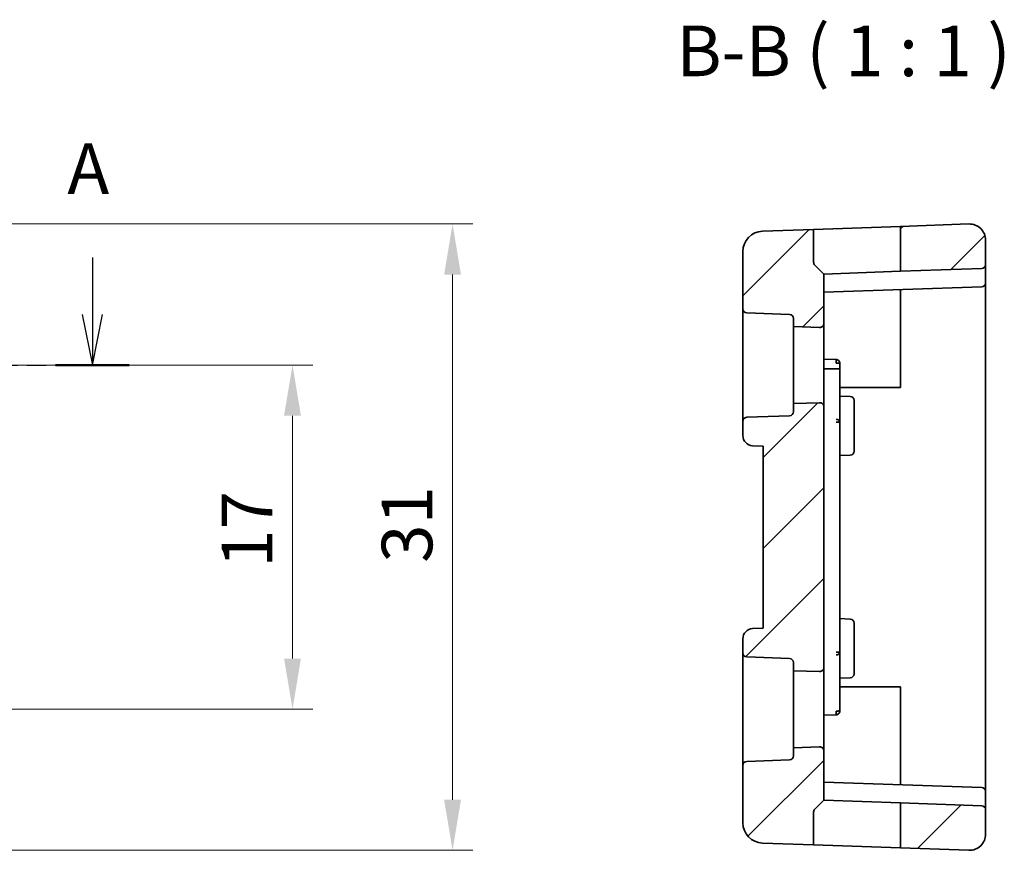
# Model space of a CAD drawing. Units: millimetres. Extents: x 14 to 2010, y 8 to 289.
# Drawn here: x 1749 to 1797, y 171 to 212 of the extents above; entities that cross this region are included whole.
import ezdxf

# ---------------------------------------------------------------- set-up
doc = ezdxf.new("R2010")
doc.units = ezdxf.units.MM
doc.linetypes.add('CHAIN', pattern=[0.3543, 0.2362, -0.0295, 0.0591, -0.0295])
doc.layers.get('Defpoints').update_dxf_attribs({"lineweight": 25})
for name, color, linetype, lineweight in [('Dimension (ISO)', 7, 'Continuous', 18), ('Hatch (ISO)', 1, 'Continuous', 18), ('Section Line (ISO)', 7, 'CHAIN', 25), ('Symbol (ISO)', 7, 'Continuous', 18), ('Visible (ISO)', 7, 'Continuous', 35)]:
    doc.layers.add(name, color=color, linetype=linetype, lineweight=lineweight)
doc.styles.add('Note Text (TK)', font='txt')
doc.dimstyles.new('Default - Method 1b (TK)', dxfattribs={"dimtxt": 2.5, "dimasz": 2.5, "dimexe": 1, "dimexo": 1.5, "dimgap": 1, "dimtad": 1, "dimtoh": 1, "dimrnd": 1e-08, "dimdsep": 46, "dimtxsty": 'Note Text (TK)', "dimcen": 0.09, "dimdle": 5, "dimclrd": 100, "dimclre": 100, "dimclrt": 7, "dimadec": 1, "dimazin": 1, "dimtfac": 1, "dimtmove": 0, "dimatfit": 3, "dimfxl": 1, "dimtolj": 1, "dimlwd": -1, "dimlwe": -1, "dimarcsym": 0})

# ---------------------------------------------------------------- blocks, each defined once
blk = doc.blocks.new('*D76')
at = {"layer": 'Defpoints', "color": 0}
for p in [(1741.633, 195.004), (1762.202, 195.004), (1741.633, 178.004)]:
    blk.add_point(p, dxfattribs=at)
at = {"layer": 'Dimension (ISO)', "color": 100}
for p, q in [((1743.133, 195.004), (1763.202, 195.004)), ((1762.202, 180.504), (1762.202, 192.504)), ((1743.133, 178.004), (1763.202, 178.004))]:
    blk.add_line(p, q, dxfattribs=at)
for points in [[(1761.785, 192.504), (1762.618, 192.504), (1762.202, 195.004)], [(1761.785, 180.504), (1762.618, 180.504), (1762.202, 178.004)]]:
    blk.add_solid(points, dxfattribs=at)
at = {"layer": 'Dimension (ISO)', "color": 7, "insert": (1759.952, 184.991), "char_height": 2.5, "attachment_point": 4, "rotation": 90, "style": 'Note Text (TK)'}
blk.add_mtext('\\A1;17', dxfattribs=at)
blk = doc.blocks.new('*D77')
at = {"layer": 'Defpoints', "color": 0}
for p in [(1741.633, 201.975), (1770.111, 201.975), (1741.633, 171.033)]:
    blk.add_point(p, dxfattribs=at)
at = {"layer": 'Dimension (ISO)', "color": 100}
for p, q in [((1743.133, 201.975), (1771.111, 201.975)), ((1770.111, 173.533), (1770.111, 199.475)), ((1743.133, 171.033), (1771.111, 171.033))]:
    blk.add_line(p, q, dxfattribs=at)
for points in [[(1769.694, 199.475), (1770.528, 199.475), (1770.111, 201.975)], [(1769.694, 173.533), (1770.528, 173.533), (1770.111, 171.033)]]:
    blk.add_solid(points, dxfattribs=at)
at = {"layer": 'Dimension (ISO)', "color": 7, "insert": (1767.861, 184.472), "char_height": 2.5, "attachment_point": 4, "rotation": 90, "style": 'Note Text (TK)'}
blk.add_mtext('\\A1; 31', dxfattribs=at)

msp = doc.modelspace()

# ---------------------------------------------------------------- hatches: boundary and pattern name
at = {"layer": 'Hatch (ISO)'}
h = msp.add_hatch(dxfattribs=at)
h.set_pattern_fill('ANSI31', color=256, scale=25.4, style=0)
h.set_pattern_definition([(45, (1604, 7e-15), (-2.245064, 2.245064), [])])
edge = h.paths.add_edge_path()
edge.add_ellipse((1795.6569, 201.1752), major_axis=(-0.0279, 0.7995), ratio=1, start_angle=268, end_angle=360)
edge.add_line((1795.629, 201.9748), (1792.2569, 201.857))
edge.add_line((1792.2569, 201.857), (1792.2569, 199.6364))
edge.add_line((1792.2569, 199.6364), (1796.2639, 199.7763))
edge.add_ellipse((1796.2569, 199.9762), major_axis=(0.007, -0.1999), ratio=1, start_angle=0, end_angle=88)
edge.add_line((1796.4569, 199.9762), (1796.4569, 201.1752))
edge = h.paths.add_edge_path()
edge.add_ellipse((1795.6569, 171.8321), major_axis=(-0.0279, -0.7995), ratio=1, start_angle=0, end_angle=92)
edge.add_line((1796.4569, 171.8321), (1796.4569, 173.0312))
edge.add_ellipse((1796.2569, 173.0312), major_axis=(0.007, 0.1999), ratio=1, start_angle=272, end_angle=360)
edge.add_line((1796.2639, 173.231), (1792.2569, 173.371))
edge.add_line((1792.2569, 173.371), (1792.2569, 171.1503))
edge.add_line((1792.2569, 171.1503), (1795.629, 171.0326))
edge = h.paths.add_edge_path()
edge.add_ellipse((1784.6569, 197.7841), major_axis=(-0.2, 0), ratio=1, start_angle=0, end_angle=88)
edge.add_line((1784.6499, 197.5842), (1786.7639, 197.5104))
edge.add_ellipse((1786.7569, 197.3105), major_axis=(0.007, 0.1999), ratio=1, start_angle=272, end_angle=360, ccw=False)
edge.add_line((1786.9569, 197.3105), (1786.9569, 196.9061))
edge.add_line((1786.9569, 196.9061), (1788.2499, 196.8609))
edge.add_ellipse((1788.2569, 197.0608), major_axis=(-0.007, -0.1999), ratio=1, start_angle=0, end_angle=92)
edge.add_line((1788.4569, 197.0608), (1788.4569, 199.5037))
edge.add_line((1788.4569, 199.5037), (1788.0155, 199.9451))
edge.add_ellipse((1788.1569, 200.0865), major_axis=(-0.1414, -0.1414), ratio=1, start_angle=315, end_angle=360, ccw=False)
edge.add_line((1787.9569, 200.0865), (1787.9569, 201.7068))
edge.add_line((1787.9569, 201.7068), (1785.422, 201.6183))
edge.add_ellipse((1785.4569, 200.6189), major_axis=(-0.0349, 0.9994), ratio=1, start_angle=0, end_angle=88)
edge.add_line((1784.4569, 200.6189), (1784.4569, 197.7841))
edge = h.paths.add_edge_path()
edge.add_ellipse((1788.2569, 180.0608), major_axis=(-0.007, -0.1999), ratio=1, start_angle=0, end_angle=92)
edge.add_line((1788.4569, 180.0608), (1788.4569, 192.9466))
edge.add_ellipse((1788.2569, 192.9466), major_axis=(0.2, 0), ratio=1, start_angle=0, end_angle=92)
edge.add_line((1788.2499, 193.1464), (1786.9569, 193.1013))
edge.add_line((1786.9569, 193.1013), (1786.9569, 192.6968))
edge.add_ellipse((1786.7569, 192.6968), major_axis=(0.2, 0), ratio=1, start_angle=272, end_angle=360, ccw=False)
edge.add_line((1786.7639, 192.4969), (1784.6499, 192.4231))
edge.add_ellipse((1784.6569, 192.2232), major_axis=(-0.007, 0.1999), ratio=1, start_angle=0, end_angle=88)
edge.add_line((1784.4569, 192.2232), (1784.4569, 191.5214))
edge.add_ellipse((1784.9569, 191.5214), major_axis=(-0.5, 0), ratio=1, start_angle=0, end_angle=88)
edge.add_line((1784.9395, 191.0217), (1785.4569, 191.0037))
edge.add_line((1785.4569, 191.0037), (1785.4569, 182.0037))
edge.add_line((1785.4569, 182.0037), (1784.9395, 181.9856))
edge.add_ellipse((1784.9569, 181.4859), major_axis=(-0.0174, 0.4997), ratio=1, start_angle=0, end_angle=88)
edge.add_line((1784.4569, 181.4859), (1784.4569, 180.7841))
edge.add_ellipse((1784.6569, 180.7841), major_axis=(-0.2, 0), ratio=1, start_angle=0, end_angle=88)
edge.add_line((1784.6499, 180.5842), (1786.7639, 180.5104))
edge.add_ellipse((1786.7569, 180.3105), major_axis=(0.007, 0.1999), ratio=1, start_angle=272, end_angle=360, ccw=False)
edge.add_line((1786.9569, 180.3105), (1786.9569, 179.9061))
edge.add_line((1786.9569, 179.9061), (1788.2499, 179.8609))
edge = h.paths.add_edge_path()
edge.add_ellipse((1788.2569, 175.9466), major_axis=(0.2, 0), ratio=1, start_angle=0, end_angle=92)
edge.add_line((1788.2499, 176.1464), (1786.9569, 176.1013))
edge.add_line((1786.9569, 176.1013), (1786.9569, 175.6968))
edge.add_ellipse((1786.7569, 175.6968), major_axis=(0.2, 0), ratio=1, start_angle=272, end_angle=360, ccw=False)
edge.add_line((1786.7639, 175.4969), (1784.6499, 175.4231))
edge.add_ellipse((1784.6569, 175.2232), major_axis=(-0.007, 0.1999), ratio=1, start_angle=0, end_angle=88)
edge.add_line((1784.4569, 175.2232), (1784.4569, 172.3884))
edge.add_ellipse((1785.4569, 172.3884), major_axis=(-0.0349, -0.9994), ratio=1, start_angle=272, end_angle=360)
edge.add_line((1785.422, 171.389), (1787.9569, 171.3005))
edge.add_line((1787.9569, 171.3005), (1787.9569, 172.9208))
edge.add_ellipse((1788.1569, 172.9208), major_axis=(-0.1414, 0.1414), ratio=1, start_angle=0, end_angle=45, ccw=False)
edge.add_line((1788.0155, 173.0622), (1788.4569, 173.5037))
edge.add_line((1788.4569, 173.5037), (1788.4569, 175.9466))

# ---------------------------------------------------------------- linework, layer by layer
at = {"layer": 'Section Line (ISO)', "linetype": 'Continuous'}
for p, q in [((1752.3099, 200.3247), (1752.3099, 197.5037)), ((1751.8099, 197.5037), (1752.3099, 195.0037)), ((1752.3099, 197.5037), (1752.3099, 195.0037)), ((1752.3099, 195.0037), (1752.8099, 197.5037))]:
    msp.add_line(p, q, dxfattribs=at)
at = {"layer": 'Section Line (ISO)', "linetype": 'CHAIN', "ltscale": 15.920595}
msp.add_line((1677.1609, 195.0037), (1754.1302, 195.0037), dxfattribs=at)
at = {"layer": 'Section Line (ISO)', "linetype": 'Continuous', "lineweight": 50}
msp.add_line((1750.4895, 195.0037), (1754.1302, 195.0037), dxfattribs=at)
at = {"layer": 'Visible (ISO)'}
for p, q in [((1795.629, 201.9748), (1792.2569, 201.857)), ((1787.9569, 201.7068), (1785.422, 201.6183)), ((1787.9569, 201.7068), (1792.2569, 201.857)), ((1787.9569, 200.0865), (1787.9569, 201.7068)), ((1792.2569, 201.857), (1792.2569, 199.6364)), ((1796.4569, 199.9762), (1796.4569, 201.1752)), ((1784.4569, 200.6189), (1784.4569, 197.7841)), ((1788.0155, 199.9451), (1788.4569, 199.5037)), ((1792.2569, 199.6364), (1788.4569, 199.5037)), ((1792.2569, 199.6364), (1796.2639, 199.7763)), ((1796.4569, 199.0762), (1796.4569, 199.9762)), ((1788.4569, 197.0608), (1788.4569, 199.5037)), ((1796.4569, 195.279), (1796.4569, 199.0762)), ((1788.4569, 198.6037), (1796.2639, 198.8763)), ((1792.2569, 198.7364), (1792.2569, 195.1391)), ((1784.4569, 197.7841), (1784.4569, 192.2232)), ((1784.6499, 197.5842), (1786.7639, 197.5104)), ((1786.9569, 197.3105), (1786.9569, 196.9061)), ((1786.9569, 196.9061), (1788.2499, 196.8609)), ((1786.9569, 193.1013), (1786.9569, 196.9061)), ((1788.4569, 192.9466), (1788.4569, 197.0608)), ((1788.4569, 195.3037), (1789.0639, 195.2825)), ((1792.2569, 195.1391), (1792.2569, 193.9037)), ((1796.4569, 178.0037), (1796.4569, 195.279)), ((1788.4569, 194.8247), (1789.0639, 194.8242)), ((1789.2569, 194.8191), (1789.2569, 195.0826)), ((1789.2569, 192.1779), (1789.2569, 194.8191)), ((1792.2569, 193.9037), (1789.2569, 193.9037)), ((1789.2569, 193.4757), (1789.7639, 193.458)), ((1789.9569, 193.2582), (1789.9569, 192.5037)), ((1788.2499, 193.1464), (1786.9569, 193.1013)), ((1786.9569, 193.1013), (1786.9569, 192.6968)), ((1788.4569, 180.0608), (1788.4569, 192.9466)), ((1784.4569, 192.2232), (1784.4569, 191.5214)), ((1786.7639, 192.4969), (1784.6499, 192.4231)), ((1789.9569, 191.5037), (1789.9569, 192.5037)), ((1789.2569, 180.8294), (1789.2569, 192.1779)), ((1789.9569, 191.5037), (1789.9569, 190.7492)), ((1784.9395, 191.0217), (1785.4569, 191.0037)), ((1785.4569, 191.0037), (1785.4569, 182.0037)), ((1789.2569, 190.5316), (1789.7639, 190.5493)), ((1785.4569, 182.0037), (1784.9395, 181.9856)), ((1789.2569, 182.4757), (1789.7639, 182.458)), ((1789.9569, 182.2582), (1789.9569, 181.5037)), ((1789.9569, 180.5037), (1789.9569, 181.5037)), ((1784.4569, 181.4859), (1784.4569, 180.7841)), ((1784.4569, 180.7841), (1784.4569, 175.2232)), ((1784.6499, 180.5842), (1786.7639, 180.5104)), ((1789.2569, 178.0037), (1789.2569, 180.8294)), ((1786.9569, 180.3105), (1786.9569, 179.9061)), ((1788.4569, 175.9466), (1788.4569, 180.0608)), ((1789.9569, 180.5037), (1789.9569, 179.7492)), ((1786.9569, 179.9061), (1788.2499, 179.8609)), ((1786.9569, 176.1013), (1786.9569, 179.9061)), ((1789.2569, 179.5316), (1789.7639, 179.5493)), ((1789.2569, 179.1037), (1792.2569, 179.1037)), ((1792.2569, 179.1037), (1792.2569, 178.0037)), ((1788.4569, 177.7037), (1789.0639, 177.7249)), ((1789.2569, 177.9247), (1789.2569, 178.0037)), ((1792.2569, 178.0037), (1792.2569, 174.271)), ((1796.4569, 173.9312), (1796.4569, 178.0037)), ((1788.2499, 176.1464), (1786.9569, 176.1013)), ((1786.9569, 176.1013), (1786.9569, 175.6968)), ((1788.4569, 173.5037), (1788.4569, 175.9466)), ((1784.4569, 175.2232), (1784.4569, 172.3884)), ((1786.7639, 175.4969), (1784.6499, 175.4231)), ((1796.2639, 174.131), (1788.4569, 174.4037)), ((1796.4569, 173.0312), (1796.4569, 173.9312)), ((1788.0155, 173.0622), (1788.4569, 173.5037)), ((1788.4569, 173.5037), (1792.2569, 173.371)), ((1796.2639, 173.231), (1792.2569, 173.371)), ((1792.2569, 173.371), (1792.2569, 171.1503)), ((1787.9569, 171.3005), (1787.9569, 172.9208)), ((1796.4569, 171.8321), (1796.4569, 173.0312)), ((1787.9569, 171.3005), (1785.422, 171.389)), ((1792.2569, 171.1503), (1787.9569, 171.3005)), ((1795.629, 171.0326), (1792.2569, 171.1503))]:
    msp.add_line(p, q, dxfattribs=at)
for centre, radius, start, end in [((1795.6569, 201.1752), 0.8, 0, 92), ((1785.4569, 200.6189), 1, 92, 180), ((1788.1569, 200.0865), 0.2, 180, 225), ((1796.2569, 199.9762), 0.2, 272, 0), ((1796.2569, 199.0762), 0.2, 272, 0), ((1784.6569, 197.7841), 0.2, 180, 268), ((1786.7569, 197.3105), 0.2, 0, 88), ((1788.2569, 197.0608), 0.2, 268, 0), ((1789.7569, 193.2582), 0.2, 0, 88), ((1786.7569, 192.6968), 0.2, 272, 0), ((1788.2569, 192.9466), 0.2, 0, 92), ((1784.6569, 192.2232), 0.2, 92, 180), ((1784.9569, 191.5214), 0.5, 180, 268), ((1789.7569, 190.7492), 0.2, 272, 0), ((1789.7569, 182.2582), 0.2, 0, 88), ((1784.9569, 181.4859), 0.5, 92, 180), ((1784.6569, 180.7841), 0.2, 180, 268), ((1786.7569, 180.3105), 0.2, 0, 88), ((1788.2569, 180.0608), 0.2, 268, 0), ((1789.7569, 179.7492), 0.2, 272, 0), ((1786.7569, 175.6968), 0.2, 272, 0), ((1788.2569, 175.9466), 0.2, 0, 92), ((1784.6569, 175.2232), 0.2, 92, 180), ((1796.2569, 173.9312), 0.2, 0, 88), ((1796.2569, 173.0312), 0.2, 0, 88), ((1788.1569, 172.9208), 0.2, 135, 180), ((1785.4569, 172.3884), 1, 180, 268), ((1795.6569, 171.8321), 0.8, 268, 0)]:
    msp.add_arc(centre, radius, start, end, dxfattribs=at)
for points in [[(1789.0639, 195.2825), (1789.0639, 195.2484), (1789.0639, 195.1973), (1789.0639, 195.1037)], [(1789.2569, 195.0826), (1789.2569, 195.0844), (1789.252, 195.0861), (1789.2424, 195.0879)], [(1789.0639, 177.9037), (1789.0639, 177.81), (1789.0639, 177.7589), (1789.0639, 177.7249)], [(1789.2424, 177.9195), (1789.252, 177.9212), (1789.2569, 177.923), (1789.2569, 177.9247)]]:
    msp.add_open_spline(points, degree=3, dxfattribs=at)
for points, knots in [([(1789.0639, 195.2825), (1789.0791, 195.2819), (1789.0944, 195.2794), (1789.1249, 195.2703), (1789.1401, 195.2635), (1789.1558, 195.2541), (1789.1573, 195.2532), (1789.1588, 195.2522)], [0, 0, 0, 0, 0.004572958, 0.004572958, 0.009546939, 0.009546939, 0.010083171, 0.010083171, 0.010083171, 0.010083171]), ([(1789.1599, 195.2541), (1789.1749, 195.2451), (1789.1887, 195.2341), (1789.2163, 195.2055), (1789.2291, 195.1868), (1789.2384, 195.1666)], [0.50705392, 0.50705392, 0.50705392, 0.50705392, 0.76975004, 0.76975004, 1.10521872, 1.10521872, 1.10521872, 1.10521872]), ([(1789.2368, 195.1658), (1789.2466, 195.1462), (1789.2534, 195.1248), (1789.2568, 195.0987), (1789.2572, 195.0943), (1789.2573, 195.0889), (1789.2573, 195.0878), (1789.2572, 195.0859), (1789.2572, 195.0852), (1789.2571, 195.0843), (1789.2571, 195.0839), (1789.257, 195.0834), (1789.257, 195.0832), (1789.257, 195.0828), (1789.2569, 195.0827), (1789.2569, 195.0826)], [0, 0, 0, 0, 0.006570973, 0.006570973, 0.0078797595, 0.0078797595, 0.0082489178, 0.0082489178, 0.0085016827, 0.0085016827, 0.0086647441, 0.0086647441, 0.0087892034, 0.0087892034, 0.0089169343, 0.0089169343, 0.0089169343, 0.0089169343]), ([(1789.2424, 195.0879), (1789.2328, 195.0896), (1789.2186, 195.0914), (1789.183, 195.0949), (1789.1617, 195.0966), (1789.1149, 195.1002), (1789.0895, 195.1019), (1789.0639, 195.1037)], [0.384875, 0.384875, 0.384875, 0.384875, 0.76975, 0.76975, 1.1546251, 1.1546251, 1.5395001, 1.5395001, 1.5395001, 1.5395001]), ([(1789.2569, 194.8191), (1789.2569, 194.8191), (1789.2569, 194.8192), (1789.2567, 194.8195), (1789.2555, 194.8198), (1789.2504, 194.8204), (1789.2463, 194.8208), (1789.2307, 194.8217), (1789.2159, 194.8222), (1789.1789, 194.8232), (1789.1569, 194.8235), (1789.1109, 194.824), (1789.0876, 194.8241), (1789.0639, 194.8242)], [-0.062759947, -0.062759947, -0.062759947, -0.062759947, -0.062499753, -0.062499753, -0.058850401, -0.058850401, -0.054696244, -0.054696244, -0.046881645, -0.046881645, -0.039069677, -0.039069677, -0.031957731, -0.031957731, -0.031957731, -0.031957731]), ([(1789.0639, 192.3237), (1789.0895, 192.3235), (1789.1147, 192.319), (1789.1376, 192.3111), (1789.1605, 192.3033), (1789.1812, 192.2922), (1789.1988, 192.2789), (1789.2163, 192.2656), (1789.2308, 192.25), (1789.241, 192.2328), (1789.2512, 192.2156), (1789.2569, 192.1968), (1789.2569, 192.1779)], [0, 0, 0, 0, 0.383973, 0.383973, 0.383973, 0.767946, 0.767946, 0.767946, 1.151919, 1.151919, 1.151919, 1.535892, 1.535892, 1.535892, 1.535892]), ([(1789.2569, 192.1779), (1789.2569, 192.1787), (1789.252, 192.1796), (1789.2328, 192.1812), (1789.2186, 192.182), (1789.183, 192.1836), (1789.1617, 192.1844), (1789.1149, 192.186), (1789.0895, 192.1868), (1789.0639, 192.1876)], [0, 0, 0, 0, 0.3841643, 0.3841643, 0.7683286, 0.7683286, 1.1524929, 1.1524929, 1.5366572, 1.5366572, 1.5366572, 1.5366572]), ([(1789.2569, 180.8294), (1789.2569, 180.8105), (1789.2512, 180.7917), (1789.241, 180.7745), (1789.2308, 180.7574), (1789.2163, 180.7417), (1789.1988, 180.7284), (1789.1812, 180.7151), (1789.1605, 180.7041), (1789.1376, 180.6962), (1789.1147, 180.6884), (1789.0895, 180.6838), (1789.0639, 180.6836)], [0, 0, 0, 0, 0.383973, 0.383973, 0.383973, 0.767946, 0.767946, 0.767946, 1.151919, 1.151919, 1.151919, 1.535892, 1.535892, 1.535892, 1.535892]), ([(1789.0639, 180.8197), (1789.0895, 180.8205), (1789.1149, 180.8213), (1789.1617, 180.8229), (1789.183, 180.8237), (1789.2186, 180.8254), (1789.2328, 180.8262), (1789.252, 180.8278), (1789.2569, 180.8286), (1789.2569, 180.8294)], [0, 0, 0, 0, 0.3841643, 0.3841643, 0.7683286, 0.7683286, 1.1524929, 1.1524929, 1.5366572, 1.5366572, 1.5366572, 1.5366572]), ([(1789.0639, 177.9037), (1789.0895, 177.9054), (1789.1149, 177.9072), (1789.1617, 177.9107), (1789.183, 177.9125), (1789.2186, 177.916), (1789.2328, 177.9177), (1789.2424, 177.9195)], [0, 0, 0, 0, 0.384875, 0.384875, 0.76975, 0.76975, 1.1546251, 1.1546251, 1.1546251, 1.1546251]), ([(1789.1588, 177.7551), (1789.1394, 177.7429), (1789.1177, 177.7336), (1789.0849, 177.7266), (1789.0744, 177.7252), (1789.0639, 177.7249)], [0, 0, 0, 0, 0.006916791, 0.006916791, 0.010069745, 0.010069745, 0.010069745, 0.010069745]), ([(1789.2384, 177.8408), (1789.2291, 177.8205), (1789.2163, 177.8019), (1789.1887, 177.7732), (1789.1749, 177.7623), (1789.1599, 177.7533)], [0.43428137, 0.43428137, 0.43428137, 0.43428137, 0.76975004, 0.76975004, 1.03244617, 1.03244617, 1.03244617, 1.03244617]), ([(1789.2569, 177.9247), (1789.2569, 177.9246), (1789.257, 177.9245), (1789.257, 177.9241), (1789.257, 177.9239), (1789.2571, 177.9234), (1789.2571, 177.923), (1789.2572, 177.9219), (1789.2573, 177.9211), (1789.2573, 177.9192), (1789.2573, 177.9179), (1789.2571, 177.9127), (1789.2568, 177.9086), (1789.2549, 177.8938), (1789.2525, 177.8832), (1789.246, 177.8622), (1789.2418, 177.8516), (1789.2368, 177.8415)], [0, 0, 0, 0, 0.0001333247, 0.0001333247, 0.0002629132, 0.0002629132, 0.0004323739, 0.0004323739, 0.0007076439, 0.0007076439, 0.0010939829, 0.0010939829, 0.0023184564, 0.0023184564, 0.005558483, 0.005558483, 0.0089392901, 0.0089392901, 0.0089392901, 0.0089392901])]:
    msp.add_open_spline(points, degree=3, knots=knots, dxfattribs=at)

# ---------------------------------------------------------------- texts
at = {"layer": 'Section Line (ISO)', "insert": (1751.0734, 202.6707), "char_height": 2.5, "attachment_point": 7, "style": 'Note Text (TK)'}
msp.add_mtext('A', dxfattribs=at)
at = {"layer": 'Symbol (ISO)', "color": 7, "insert": (1781.1686, 208.4965), "char_height": 2.5, "attachment_point": 7, "style": 'Note Text (TK)'}
msp.add_mtext('B-B ( 1 : 1 )', dxfattribs=at)

# ---------------------------------------------------------------- dimensions: what is measured, and where the dimension line sits
at = {"layer": 'Dimension (ISO)', "color": 100}
dim = msp.add_linear_dim(base=(1770.111, 201.9748), p1=(1741.6332, 171.0326), p2=(1741.6332, 201.9748), angle=90, text=' 31', dimstyle='Default - Method 1b (TK)', override={"dimtoh": 0, "dimdec": 2, "dimtp": 0, "dimtm": 0, "dimtdec": 2, "dimtofl": 0, "dimatfit": 1}, dxfattribs=at)
dim.commit()
dim.dimension.update_dxf_attribs({"geometry": '*D77', "text_midpoint": (1770.111, 186.5037), "dimtype": 160})
dim = msp.add_linear_dim(base=(1762.2016, 195.0037), p1=(1741.6332, 178.0037), p2=(1741.6332, 195.0037), angle=90, dimstyle='Default - Method 1b (TK)', override={"dimtoh": 0, "dimdec": 2, "dimtp": 0, "dimtm": 0, "dimtdec": 2, "dimtofl": 0, "dimatfit": 1}, dxfattribs=at)
dim.commit()
dim.dimension.update_dxf_attribs({"geometry": '*D76', "text_midpoint": (1762.2016, 186.5037), "dimtype": 160})

doc.saveas('drawing.dxf')
